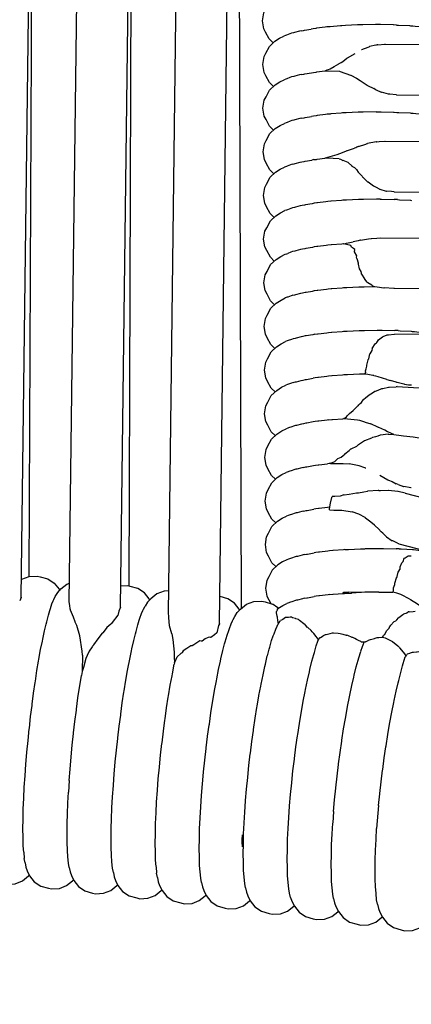
# Model space of a CAD drawing. Units: millimetres. Extents: x 500 to 25760, y 500 to 4700.
# Drawn here: x 9517 to 9545, y 2497 to 2567 of the extents above; entities that cross this region are included whole.
import ezdxf

# ---------------------------------------------------------------- set-up
doc = ezdxf.new("R2010")
doc.units = ezdxf.units.MM
doc.layers.add('PAN-404', color=7, linetype='Continuous', true_color=0x8b8681)
doc.layers.add('PAN-7614', color=7, linetype='Continuous', true_color=0xae928c)
doc.styles.add('dim', font='simplex.shx', dxfattribs={"width": 0.7})
doc.dimstyles.new('MXM_DIM', dxfattribs={"dimtxt": 48, "dimasz": 6, "dimexe": 30, "dimexo": 0, "dimgap": 10, "dimtad": 0, "dimdec": 0, "dimzin": 11, "dimtxsty": 'dim', "dimblk": 'DOT', "dimcen": 3, "dimdle": 1.25, "dimclrd": 256, "dimclre": 256, "dimclrt": 256, "dimadec": 0, "dimazin": 0, "dimtfac": 1.25, "dimtdec": 0, "dimtix": 1, "dimtofl": 0, "dimtmove": 1, "dimatfit": 3, "dimldrblk": 'DOT', "dimfxl": 50, "dimfxlon": 1, "dimtolj": 1, "dimtzin": 0, "dimlwd": -1, "dimlwe": -1, "dimarcsym": 0})

# ---------------------------------------------------------------- blocks, each defined once
blk = doc.blocks.new('_Dot')
at = {"color": 0, "linetype": 'ByBlock', "lineweight": -2}
blk.add_line((-0.5, 0), (-1, 0), dxfattribs=at)
at = {"color": 0, "linetype": 'ByBlock', "const_width": 0.5}
blk.add_lwpolyline([(-0.25, 0, 1), (0.25, 0, 1)], format="xyb", close=True, dxfattribs=at)
blk = doc.blocks.new('*D21')
at = {"layer": 'Defpoints', "color": 0, "transparency": 16777216}
for p in [(9119.307, 2644.716), (9651.445, 2644.716), (9651.445, 1800.176)]:
    blk.add_point(p, dxfattribs=at)
at = {"layer": 'PAN-7614', "transparency": 16777216}
for p, q in [((9119.307, 1850.176), (9119.307, 1770.176)), ((9651.445, 1850.176), (9651.445, 1770.176)), ((9125.307, 1800.176), (9332.176, 1800.176)), ((9645.445, 1800.176), (9438.576, 1800.176))]:
    blk.add_line(p, q, dxfattribs=at)
at = {"layer": 'PAN-7614', "transparency": 16777216, "xscale": 6, "yscale": 6, "zscale": 6, "rotation": 180}
blk.add_blockref('_Dot', (9119.307, 1800.176), dxfattribs=at)
at = {"layer": 'PAN-7614', "transparency": 16777216, "xscale": 6, "yscale": 6, "zscale": 6}
blk.add_blockref('_Dot', (9651.445, 1800.176), dxfattribs=at)
at = {"layer": 'PAN-7614', "transparency": 16777216, "insert": (9385.376, 1800.176), "char_height": 48, "attachment_point": 5, "style": 'dim'}
blk.add_mtext('\\A1;532', dxfattribs=at)
blk = doc.blocks.new('Aden-ArmlessChair_Front')
at = {"layer": 'PAN-404'}
for points in [[(383.503, 582.302), (386.777, 840.251)], [(390.533, 581.485), (393.734, 840.535)], [(394.164, 580.781), (395.666, 704.092)], [(380.105, 582.634), (381.611, 702.669)], [(387.138, 581.946), (388.646, 702.419)], [(395.382, 680.806), (395.701, 581.842)], [(380.928, 648.263), (380.643, 584.105)], [(387.954, 647.146), (387.741, 583.429)], [(397.955, 621.976), (397.673, 622.248), (397.421, 622.726), (397.293, 622.973), (397.201, 623.532), (397.293, 624.092), (397.421, 624.339), (397.673, 624.817), (398.058, 625.189), (398.397, 625.403), (398.701, 625.548)], [(401.757, 623.095), (401.632, 623.076), (401.033, 623.003), (400.978, 622.996), (400.789, 622.973)], [(405.23, 623.264), (405.213, 623.263), (404.301, 623.249), (404.242, 623.248), (404, 623.245), (403.938, 623.24), (403.089, 623.199), (403.077, 623.199), (402.834, 623.187), (402.735, 623.176), (402.002, 623.116), (401.975, 623.113), (401.757, 623.095)], [(405.469, 623.26), (405.23, 623.264)], [(406.693, 623.233), (406.489, 623.243), (406.461, 623.245), (405.574, 623.259), (405.469, 623.26)], [(406.693, 623.233), (406.836, 623.226), (407.625, 623.189)], [(407.625, 623.189), (407.694, 623.181), (407.856, 623.168), (408.027, 623.153), (408.7, 623.098)], [(397.972, 618.879), (397.69, 619.151), (397.438, 619.63), (397.31, 619.876), (397.218, 620.436), (397.31, 620.996), (397.438, 621.242), (397.69, 621.721), (398.076, 622.092), (398.414, 622.306), (398.718, 622.451)], [(399.25, 622.648), (399.134, 622.603), (398.905, 622.52), (398.843, 622.497), (398.718, 622.451)], [(399.947, 622.823), (399.813, 622.786), (399.47, 622.702), (399.398, 622.684), (399.25, 622.648)], [(399.947, 622.823), (400.114, 622.852), (400.185, 622.864)], [(400.185, 622.864), (400.652, 622.945)], [(400.789, 622.973), (400.652, 622.945)], [(404.227, 621.486), (404.241, 621.492), (404.422, 621.563), (404.764, 621.698)], [(405.346, 621.833), (405.321, 621.826), (405.268, 621.811), (405.23, 621.801), (404.783, 621.702), (404.764, 621.698)], [(405.365, 621.835), (405.346, 621.833)], [(405.365, 621.835), (405.878, 621.881), (481.944, 621.567), (481.951, 621.564), (482.047, 621.525), (482.096, 621.517)], [(405.9, 621.879), (405.878, 621.881)], [(403.183, 620.881), (403.232, 620.909), (403.762, 621.208)], [(401.99, 620.131), (402.284, 620.297), (402.607, 620.478), (402.631, 620.498), (402.64, 620.503), (402.77, 620.577), (402.903, 620.653), (403.172, 620.875)], [(403.182, 620.881), (403.172, 620.875)], [(399.267, 619.551), (399.151, 619.507), (398.922, 619.423), (398.86, 619.4), (398.735, 619.354)], [(399.964, 619.726), (399.831, 619.689), (399.488, 619.605), (399.415, 619.587), (399.267, 619.551)], [(399.964, 619.726), (400.132, 619.755), (400.202, 619.767), (400.669, 619.848), (400.806, 619.876), (400.995, 619.899), (401.051, 619.906)], [(401.051, 619.906), (401.621, 619.976)], [(401.621, 619.976), (401.646, 619.984), (401.796, 620.052), (401.874, 620.088), (401.879, 620.09)], [(401.622, 619.976), (401.755, 619.985), (402.657, 619.949), (402.706, 619.939), (403.431, 619.679), (403.443, 619.674), (403.451, 619.669), (403.852, 619.473), (404.113, 619.3), (404.13, 619.289), (404.19, 619.258), (404.615, 618.965), (404.62, 618.961), (404.632, 618.953), (405.091, 618.728)], [(401.879, 620.09), (401.99, 620.131)], [(397.989, 615.783), (397.707, 616.054), (397.455, 616.533), (397.328, 616.779), (397.235, 617.339), (397.328, 617.899), (397.455, 618.145), (397.707, 618.624), (398.093, 618.996), (398.432, 619.21), (398.735, 619.354)], [(405.18, 618.674), (405.162, 618.684), (405.091, 618.728)], [(405.18, 618.674), (405.247, 618.647), (405.622, 618.47), (405.641, 618.461)], [(406.149, 618.325), (406.127, 618.331), (405.641, 618.461)], [(406.696, 618.277), (406.674, 618.279), (406.669, 618.28), (406.224, 618.318), (406.15, 618.325)], [(406.696, 618.277), (481.051, 617.971), (481.116, 618.008), (481.141, 618.013), (481.155, 618.016), (481.285, 618.1), (481.427, 618.141), (481.453, 618.149), (481.522, 618.181), (481.738, 618.281), (482.087, 618.347), (482.133, 618.356)], [(399.981, 616.629), (400.148, 616.658), (400.218, 616.67), (400.686, 616.752)], [(400.822, 616.779), (400.686, 616.752)], [(401.791, 616.902), (401.666, 616.883), (401.067, 616.809), (401.012, 616.803), (400.822, 616.779)], [(402.867, 616.994), (402.769, 616.983), (402.036, 616.922), (402.008, 616.92), (401.791, 616.902)], [(404.033, 617.051), (403.972, 617.047), (403.123, 617.006), (403.11, 617.005), (402.868, 616.994)], [(405.264, 617.071), (405.247, 617.07), (404.335, 617.056), (404.275, 617.055), (404.033, 617.051)], [(405.264, 617.071), (405.503, 617.067), (405.608, 617.066), (406.494, 617.052), (406.523, 617.05), (406.726, 617.04), (406.87, 617.033), (407.659, 616.995), (407.728, 616.988)], [(407.728, 616.988), (407.889, 616.974), (408.061, 616.96), (408.734, 616.905), (408.833, 616.889), (408.963, 616.874), (409.15, 616.851), (409.699, 616.783)], [(398.005, 612.686), (397.724, 612.958), (397.471, 613.436), (397.344, 613.683), (397.252, 614.243), (397.344, 614.802), (397.471, 615.049), (397.724, 615.527), (398.109, 615.899), (398.448, 616.113), (398.752, 616.258)], [(399.284, 616.455), (399.168, 616.41), (398.939, 616.326), (398.877, 616.304), (398.751, 616.258)], [(399.981, 616.629), (399.847, 616.593), (399.504, 616.509), (399.432, 616.491), (399.284, 616.455)], [(404.002, 614.618), (404.525, 614.792), (404.617, 614.823)], [(404.618, 614.823), (404.637, 614.827)], [(405.286, 614.956), (405.264, 614.951), (404.637, 614.827)], [(405.287, 614.956), (405.306, 614.958), (405.479, 614.971), (405.864, 615.002)], [(405.864, 615.002), (405.885, 615)], [(405.864, 615.002), (480.314, 614.434)], [(402.632, 613.751), (401.775, 613.783), (401.616, 613.769), (401.623, 613.798), (401.668, 613.806), (401.843, 613.857), (402.167, 613.949)], [(402.167, 613.949), (402.318, 614.009), (402.327, 614.011), (402.486, 614.059), (402.691, 614.121), (403.111, 614.296), (403.211, 614.338), (403.226, 614.342), (403.712, 614.497)], [(404.003, 614.618), (403.987, 614.613), (403.887, 614.563), (403.808, 614.533), (403.712, 614.497)], [(399.3, 613.358), (399.184, 613.313), (398.955, 613.23), (398.893, 613.207), (398.768, 613.161)], [(399.3, 613.358), (399.448, 613.394), (399.52, 613.412), (399.864, 613.496), (399.997, 613.533), (400.164, 613.562), (400.235, 613.574), (400.703, 613.655)], [(400.839, 613.683), (400.703, 613.655)], [(400.839, 613.683), (401.028, 613.706), (401.083, 613.713), (401.619, 613.779)], [(402.633, 613.751), (402.73, 613.725), (402.901, 613.631)], [(403.562, 613.207), (403.551, 613.217), (403.277, 613.472), (402.912, 613.624), (402.901, 613.631)], [(398.022, 609.589), (397.74, 609.861), (397.488, 610.34), (397.36, 610.586), (397.268, 611.146), (397.36, 611.706), (397.488, 611.952), (397.74, 612.431), (398.126, 612.803), (398.465, 613.017), (398.768, 613.161)], [(403.86, 612.986), (403.802, 613.056), (403.735, 613.098), (403.562, 613.207)], [(403.861, 612.985), (403.974, 612.803), (403.982, 612.791), (404.259, 612.521), (404.319, 612.423)], [(405.49, 611.591), (405.28, 611.706), (405.084, 611.796), (405.071, 611.806), (404.884, 611.955), (404.684, 612.075), (404.672, 612.087), (404.474, 612.273), (404.326, 612.411), (404.319, 612.423)], [(405.49, 611.591), (405.506, 611.582)], [(405.506, 611.582), (405.959, 611.452)], [(405.959, 611.452), (405.979, 611.446)], [(406.521, 611.397), (406.497, 611.399), (406.337, 611.414), (405.979, 611.446)], [(406.521, 611.397), (479.761, 610.838)], [(400.856, 610.586), (400.719, 610.559), (400.252, 610.477), (400.182, 610.465), (400.014, 610.436)], [(401.824, 610.709), (401.7, 610.69), (401.101, 610.616), (401.045, 610.609), (400.856, 610.586)], [(404.067, 610.858), (404.005, 610.853), (403.156, 610.813), (403.144, 610.812), (402.901, 610.801), (402.802, 610.79), (402.069, 610.729), (402.042, 610.727), (401.824, 610.709)], [(404.309, 610.862), (404.067, 610.858)], [(405.536, 610.874), (405.297, 610.878), (405.28, 610.877), (404.368, 610.863), (404.309, 610.862)], [(405.536, 610.874), (405.641, 610.872), (406.528, 610.859)], [(406.76, 610.847), (406.556, 610.856), (406.528, 610.859)], [(406.76, 610.847), (406.903, 610.84), (407.692, 610.802), (407.761, 610.794)], [(398.039, 606.493), (397.758, 606.764), (397.505, 607.243), (397.378, 607.489), (397.285, 608.049), (397.378, 608.609), (397.505, 608.855), (397.758, 609.334), (398.143, 609.706), (398.482, 609.92), (398.785, 610.065)], [(399.317, 610.261), (399.201, 610.217), (398.972, 610.133), (398.91, 610.111), (398.785, 610.065)], [(400.014, 610.436), (399.881, 610.4), (399.538, 610.315), (399.465, 610.298), (399.317, 610.261)], [(402.945, 607.705), (402.918, 607.704), (402.819, 607.693), (402.086, 607.632), (402.06, 607.63), (401.841, 607.612), (401.717, 607.593), (401.117, 607.519), (401.063, 607.513), (400.873, 607.489), (400.737, 607.462), (400.269, 607.381), (400.199, 607.368), (400.031, 607.339), (399.898, 607.303), (399.555, 607.219), (399.483, 607.201), (399.334, 607.164)], [(402.944, 607.705), (403.075, 607.737), (403.148, 607.754), (403.163, 607.757)], [(403.516, 607.472), (403.514, 607.478), (403.47, 607.599), (402.944, 607.705)], [(403.163, 607.757), (403.624, 607.844)], [(404.132, 607.964), (403.986, 607.923), (403.869, 607.897), (403.625, 607.844)], [(404.149, 607.967), (404.132, 607.964)], [(404.15, 607.967), (404.712, 608.065), (404.893, 608.097)], [(404.893, 608.097), (404.915, 608.099)], [(404.915, 608.099), (405.297, 608.122), (405.575, 608.143), (477.567, 607.766), (477.582, 607.762), (477.805, 607.715)], [(405.595, 608.142), (405.576, 608.143)], [(398.056, 603.396), (397.775, 603.668), (397.522, 604.146), (397.395, 604.392), (397.302, 604.952), (397.395, 605.512), (397.522, 605.759), (397.775, 606.237), (398.16, 606.609), (398.499, 606.823), (398.802, 606.968)], [(398.802, 606.968), (398.928, 607.014), (398.989, 607.036)], [(399.335, 607.165), (399.218, 607.12), (398.989, 607.036)], [(403.886, 606.865), (403.884, 606.87), (403.727, 607.136), (403.728, 607.144), (403.74, 607.299), (403.641, 607.375), (403.516, 607.472)], [(403.864, 606.755), (403.866, 606.766), (403.886, 606.865)], [(403.891, 606.681), (403.865, 606.755)], [(403.891, 606.681), (403.977, 606.354)], [(403.977, 606.354), (403.98, 606.342)], [(403.98, 606.342), (403.993, 606.323)], [(404.078, 605.929), (404.075, 605.942), (404.003, 606.274), (403.993, 606.323)], [(404.45, 605.227), (404.232, 605.55), (404.229, 605.562), (404.215, 605.631), (404.191, 605.75), (404.078, 605.929)], [(404.673, 604.938), (404.666, 604.947), (404.623, 605.002), (404.454, 605.216), (404.453, 605.223), (404.45, 605.227)], [(404.996, 604.732), (404.951, 604.779), (404.674, 604.938)], [(399.351, 604.068), (399.5, 604.104), (399.572, 604.122), (399.915, 604.206), (400.048, 604.242), (400.216, 604.272), (400.286, 604.284), (400.754, 604.365), (400.89, 604.393), (401.079, 604.416), (401.135, 604.423)], [(401.135, 604.423), (401.734, 604.496), (401.858, 604.515), (402.076, 604.533), (402.104, 604.535), (402.836, 604.596), (402.935, 604.607), (403.179, 604.619), (403.19, 604.619), (404.04, 604.66), (404.101, 604.664), (404.343, 604.668), (404.403, 604.669), (405.136, 604.681)], [(405.003, 604.725), (404.996, 604.732)], [(405.003, 604.725), (405.136, 604.681), (405.332, 604.66), (405.79, 604.593)], [(405.79, 604.593), (405.829, 604.587)], [(476.962, 604.214), (476.924, 604.211), (476.789, 604.2), (476.722, 604.19), (476.707, 604.183), (476.679, 604.17), (406.534, 604.538), (406.501, 604.54), (405.829, 604.587)], [(406.551, 604.54), (406.533, 604.538)], [(398.073, 600.299), (397.792, 600.571), (397.539, 601.05), (397.412, 601.296), (397.32, 601.856), (397.412, 602.416), (397.539, 602.662), (397.792, 603.141), (398.177, 603.512), (398.516, 603.726), (398.819, 603.871)], [(399.352, 604.068), (399.235, 604.023), (399.007, 603.94), (398.945, 603.917), (398.819, 603.871)], [(400.907, 601.296), (401.096, 601.319), (401.151, 601.326), (401.751, 601.4), (401.875, 601.419), (402.093, 601.437), (402.12, 601.439), (402.853, 601.499), (402.952, 601.511), (403.195, 601.522), (403.207, 601.523), (404.057, 601.563), (404.118, 601.568), (404.36, 601.572), (404.42, 601.573), (405.332, 601.587), (405.348, 601.588), (405.588, 601.584), (405.692, 601.582), (406.578, 601.568)], [(406.034, 601.249), (406.056, 601.251), (406.136, 601.259), (406.533, 601.298), (475.695, 601.435)], [(406.811, 601.557), (406.607, 601.566), (406.578, 601.568)], [(406.811, 601.557), (406.954, 601.55), (407.743, 601.512), (407.812, 601.504), (407.975, 601.491), (408.146, 601.477), (408.818, 601.421), (408.917, 601.406), (409.048, 601.39), (409.234, 601.367), (409.748, 601.304)], [(398.089, 597.203), (397.808, 597.474), (397.556, 597.953), (397.428, 598.199), (397.336, 598.759), (397.428, 599.319), (397.556, 599.565), (397.808, 600.044), (398.193, 600.416), (398.532, 600.63), (398.836, 600.775)], [(399.368, 600.971), (399.252, 600.927), (399.023, 600.843), (398.961, 600.82), (398.836, 600.775)], [(400.065, 601.146), (399.932, 601.11), (399.588, 601.025), (399.516, 601.007), (399.368, 600.971)], [(400.906, 601.296), (400.771, 601.268), (400.303, 601.187), (400.232, 601.175), (400.065, 601.146)], [(405.201, 600.631), (405.282, 600.693), (405.294, 600.711), (405.348, 600.785), (405.412, 600.899), (405.425, 600.908), (405.617, 601.048), (405.704, 601.112), (405.722, 601.118), (405.759, 601.13), (406.033, 601.249)], [(406.534, 601.298), (406.565, 601.295)], [(404.968, 600.284), (404.946, 600.144), (404.808, 599.92)], [(404.968, 600.284), (404.971, 600.289), (404.976, 600.298), (405.185, 600.619)], [(405.185, 600.619), (405.2, 600.631)], [(404.596, 599.08), (404.599, 599.095), (404.645, 599.296), (404.69, 599.493), (404.7, 599.508), (404.736, 599.565), (404.778, 599.794), (404.799, 599.905), (404.808, 599.92)], [(404.443, 598.474), (404.514, 598.579), (404.495, 598.701), (404.499, 598.714)], [(404.499, 598.714), (404.543, 598.844), (404.605, 599.032), (404.596, 599.08)], [(399.384, 597.874), (399.268, 597.83), (399.039, 597.746), (398.978, 597.724), (398.853, 597.678)], [(399.385, 597.875), (399.532, 597.911), (399.605, 597.929), (399.948, 598.013), (400.082, 598.049), (400.249, 598.078), (400.319, 598.091), (400.787, 598.172)], [(402.968, 598.414), (402.87, 598.403), (402.136, 598.342), (402.109, 598.34), (401.891, 598.322), (401.767, 598.303), (401.167, 598.229), (401.112, 598.223), (400.923, 598.199), (400.787, 598.172)], [(404.436, 598.476), (404.376, 598.475), (404.134, 598.471), (404.073, 598.467), (403.224, 598.426), (403.211, 598.425), (402.968, 598.414)], [(405.099, 598.368), (405.02, 598.381), (404.657, 598.441), (404.445, 598.476)], [(405.099, 598.368), (405.201, 598.353)], [(405.202, 598.353), (405.365, 598.312), (405.979, 598.105), (406.02, 598.091), (406.268, 598.026)], [(407.222, 597.754), (406.752, 597.873), (406.716, 597.88), (406.68, 597.892), (406.268, 598.026)], [(398.106, 594.106), (397.825, 594.378), (397.572, 594.856), (397.445, 595.102), (397.353, 595.663), (397.445, 596.222), (397.572, 596.469), (397.825, 596.947), (398.21, 597.319), (398.549, 597.533), (398.852, 597.678)], [(405.628, 597.434), (405.365, 597.307), (405.19, 597.244), (405.169, 597.237), (405.063, 597.165), (404.889, 597.046), (404.759, 596.982), (404.74, 596.973)], [(405.65, 597.439), (405.628, 597.434)], [(405.649, 597.439), (405.723, 597.456), (406.141, 597.553)], [(406.141, 597.553), (406.169, 597.554)], [(406.169, 597.554), (406.684, 597.577)], [(406.741, 597.58), (406.684, 597.577)], [(406.741, 597.58), (472.972, 593.581)], [(407.254, 597.746), (407.222, 597.754)], [(407.254, 597.746), (407.559, 597.718), (407.729, 597.703), (407.761, 597.7)], [(404.008, 596.29), (404.021, 596.3), (404.128, 596.391), (404.211, 596.46), (404.343, 596.654), (404.355, 596.665), (404.526, 596.801), (404.74, 596.973)], [(403.193, 595.513), (403.201, 595.52), (403.372, 595.671), (403.63, 595.898)], [(403.63, 595.898), (403.646, 595.907)], [(403.649, 595.909), (403.747, 596.008), (403.966, 596.23)], [(404.009, 596.29), (403.966, 596.23)], [(401.908, 595.225), (401.784, 595.206), (401.185, 595.133), (401.129, 595.126), (400.94, 595.103), (400.804, 595.075), (400.336, 594.994), (400.266, 594.982), (400.098, 594.953)], [(401.908, 595.225), (402.126, 595.243), (402.154, 595.246), (402.886, 595.306), (402.963, 595.315), (403.051, 595.369), (403.15, 595.431), (403.193, 595.513)], [(402.983, 595.315), (402.964, 595.315)], [(402.983, 595.315), (403.929, 595.232)], [(403.929, 595.232), (404.071, 595.2), (404.423, 595.078), (404.467, 595.062)], [(398.123, 591.009), (397.842, 591.281), (397.589, 591.76), (397.462, 592.006), (397.37, 592.566), (397.462, 593.126), (397.589, 593.372), (397.842, 593.851), (398.227, 594.222), (398.566, 594.437), (398.869, 594.581)], [(400.098, 594.953), (399.965, 594.916), (399.622, 594.832), (399.549, 594.814), (399.401, 594.778), (399.285, 594.733), (399.056, 594.65), (398.994, 594.627), (398.869, 594.581)], [(404.467, 595.062), (404.886, 594.935)], [(406.06, 594.384), (405.864, 594.494), (405.457, 594.676), (405.428, 594.692), (405.382, 594.718), (404.886, 594.935)], [(406.088, 594.369), (406.06, 594.384)], [(403.479, 593.17), (403.881, 593.355), (403.911, 593.379), (403.962, 593.421), (404.003, 593.472), (404.014, 593.48), (404.426, 593.75), (404.439, 593.759), (404.456, 593.765), (404.956, 593.951)], [(405.001, 593.975), (404.956, 593.951)], [(405.575, 594.134), (405.552, 594.131), (405.382, 594.065), (405.203, 594.023), (405.023, 593.98), (405.001, 593.975)], [(406.113, 594.211), (405.575, 594.134)], [(406.519, 594.198), (406.089, 594.369)], [(406.117, 594.211), (406.143, 594.21)], [(406.143, 594.21), (406.519, 594.198)], [(406.519, 594.198), (407.034, 594.124)], [(407.034, 594.124), (407.185, 594.102)], [(407.185, 594.102), (407.871, 594.014), (469.181, 584.176)], [(402.081, 592.183), (402.32, 592.276), (402.468, 592.418), (402.533, 592.48), (402.539, 592.483), (402.766, 592.583), (402.927, 592.705), (403.028, 592.782), (403.041, 592.811), (403.048, 592.817), (403.335, 593.055), (403.466, 593.164), (403.479, 593.17)], [(399.418, 591.681), (399.303, 591.637), (399.074, 591.553), (399.012, 591.53), (398.887, 591.485)], [(400.116, 591.856), (399.982, 591.819), (399.639, 591.735), (399.567, 591.718), (399.419, 591.681)], [(400.116, 591.856), (400.284, 591.885), (400.353, 591.897), (400.821, 591.978)], [(400.821, 591.978), (400.957, 592.006), (401.147, 592.029), (401.202, 592.036), (401.801, 592.11)], [(401.925, 592.128), (401.801, 592.11)], [(402.013, 592.136), (401.925, 592.128)], [(402.013, 592.136), (402.052, 592.163), (402.08, 592.182)], [(402.013, 592.136), (402.319, 592.135), (402.379, 592.134)], [(402.379, 592.134), (402.394, 592.135)], [(402.394, 592.135), (402.921, 592.14), (403.348, 592.106)], [(404.49, 591.809), (404.448, 591.831), (404.057, 591.962), (403.348, 592.106)], [(404.527, 591.79), (404.49, 591.809)], [(398.14, 587.913), (397.859, 588.184), (397.606, 588.663), (397.479, 588.909), (397.387, 589.469), (397.479, 590.029), (397.606, 590.275), (397.859, 590.754), (398.244, 591.126), (398.583, 591.34), (398.886, 591.484)], [(405.519, 591.312), (406.089, 590.978)], [(406.089, 590.978), (406.122, 590.959), (406.381, 590.845), (406.675, 590.696)], [(405.442, 590.214), (405.399, 590.207), (404.668, 590.161), (404.644, 590.16)], [(405.442, 590.214), (405.467, 590.214), (405.567, 590.217), (406.108, 590.229)], [(406.139, 590.225), (406.108, 590.229)], [(406.79, 590.154), (406.139, 590.225)], [(406.708, 590.68), (406.675, 590.696)], [(406.827, 590.64), (406.708, 590.68)], [(406.827, 590.64), (407.186, 590.507), (407.218, 590.495)], [(407.711, 590.405), (407.22, 590.494)], [(407.743, 590.399), (407.709, 590.405)], [(401.954, 588.842), (401.956, 588.911), (402.014, 589.313), (402.12, 589.715), (402.146, 589.785)], [(402.974, 589.9), (402.703, 589.815), (402.337, 589.795), (402.146, 589.785)], [(402.974, 589.9), (402.983, 589.902), (403.353, 589.958), (403.873, 590.037), (403.895, 590.038)], [(403.895, 590.038), (404, 590.044), (404.393, 590.114), (404.644, 590.16)], [(406.819, 590.147), (406.807, 590.15), (406.789, 590.154)], [(407.314, 590.022), (406.819, 590.147)], [(407.312, 590.023), (465.574, 574.886)], [(400.132, 588.759), (400.3, 588.788), (400.371, 588.8), (400.838, 588.882)], [(401.942, 589.032), (401.818, 589.013), (401.219, 588.939), (401.163, 588.933), (400.974, 588.909), (400.838, 588.882)], [(401.974, 589.034), (401.942, 589.032)], [(401.954, 588.845), (401.959, 588.845), (402.261, 588.831)], [(402.261, 588.831), (402.268, 588.831)], [(402.268, 588.831), (402.813, 588.827), (403.546, 588.704)], [(398.157, 584.816), (397.876, 585.088), (397.623, 585.566), (397.496, 585.812), (397.404, 586.372), (397.496, 586.932), (397.623, 587.179), (397.876, 587.657), (398.261, 588.029), (398.6, 588.243), (398.903, 588.388)], [(399.436, 588.584), (399.319, 588.54), (399.091, 588.456), (399.029, 588.434), (398.904, 588.388)], [(400.132, 588.759), (399.999, 588.723), (399.656, 588.638), (399.584, 588.621), (399.436, 588.584)], [(404.49, 588.268), (404.467, 588.293), (404.025, 588.546), (403.546, 588.704)], [(404.509, 588.248), (404.49, 588.268)], [(405.14, 587.76), (404.88, 587.961), (404.509, 588.248)], [(405.966, 586.946), (405.933, 586.979), (405.736, 587.183), (405.62, 587.272), (405.6, 587.294), (405.416, 587.497), (405.183, 587.701), (405.167, 587.723), (405.14, 587.759)], [(405.966, 586.946), (405.984, 586.927)], [(405.985, 586.927), (406.401, 586.654)], [(403.036, 586.027), (402.938, 586.016), (402.204, 585.955), (402.177, 585.953), (401.959, 585.935), (401.835, 585.916), (401.235, 585.843), (401.18, 585.836), (400.991, 585.813)], [(403.036, 586.027), (403.279, 586.039), (403.291, 586.039), (404.141, 586.08), (404.202, 586.085), (404.444, 586.088), (404.504, 586.089), (405.416, 586.104), (405.432, 586.104), (405.671, 586.101), (405.776, 586.099), (406.663, 586.085)], [(406.426, 586.637), (406.421, 586.641), (406.4, 586.654)], [(406.764, 586.481), (406.426, 586.637)], [(406.895, 586.073), (406.692, 586.083), (406.663, 586.085)], [(406.764, 586.481), (406.828, 586.448)], [(406.828, 586.448), (406.853, 586.436), (464.952, 571.355), (464.956, 571.356), (465.013, 571.357), (465.063, 571.352), (465.438, 571.311), (465.488, 571.306)], [(406.895, 586.073), (407.038, 586.066), (407.827, 586.029), (407.897, 586.021), (408.059, 586.007), (408.23, 585.993), (408.711, 585.954)], [(400.149, 585.663), (400.016, 585.626), (399.672, 585.542), (399.6, 585.524), (399.452, 585.488), (399.336, 585.443), (399.107, 585.36), (399.045, 585.337), (398.92, 585.291), (398.616, 585.146), (398.278, 584.932), (397.892, 584.561), (397.64, 584.082), (397.512, 583.836), (397.42, 583.276), (397.512, 582.716), (397.64, 582.47), (397.782, 582.2)], [(400.149, 585.663), (400.317, 585.692), (400.387, 585.704), (400.855, 585.785)], [(400.991, 585.813), (400.855, 585.785)], [(407.117, 585.13), (407.171, 585.174), (407.232, 585.406)], [(407.252, 585.417), (407.305, 585.449), (407.524, 585.578), (407.558, 585.579), (407.746, 585.587)], [(406.862, 584.486), (406.931, 584.614), (406.946, 584.641), (406.947, 584.781), (406.958, 584.803), (407.085, 585.085), (407.098, 585.114)], [(407.098, 585.114), (407.117, 585.13)], [(380.12, 583.882), (380.158, 583.913), (380.671, 584.116), (381.242, 584.149), (381.442, 584.097), (381.993, 583.947), (382.452, 583.641), (382.793, 583.214), (382.831, 583.128)], [(406.489, 583.304), (406.586, 583.542), (406.577, 583.624), (406.578, 583.63), (406.584, 583.65), (406.691, 584.009), (406.709, 584.032), (406.74, 584.071), (406.748, 584.112), (406.806, 584.41)], [(406.806, 584.41), (406.823, 584.433), (406.862, 584.486)], [(382.522, 582.705), (382.701, 582.983), (382.922, 583.229), (383.346, 583.576), (383.52, 583.644)], [(389.207, 582.442), (389.171, 582.518), (388.834, 582.947), (388.377, 583.254), (387.826, 583.408), (387.617, 583.46), (387.157, 583.437)], [(406.425, 582.992), (406.432, 583.004), (406.49, 583.092), (406.485, 583.178), (406.48, 583.282)], [(406.48, 583.282), (406.489, 583.304)], [(380.105, 582.642), (380.1, 582.631), (380.001, 582.38)], [(382.286, 582.182), (382.381, 582.394), (382.427, 582.494), (382.522, 582.705)], [(390.553, 583.092), (390.232, 583.076), (389.717, 582.877), (389.292, 582.532), (389.06, 582.287), (388.881, 582.01)], [(395.574, 581.725), (395.543, 581.789), (395.208, 582.22), (394.753, 582.529), (394.204, 582.685), (394.187, 582.69)], [(400.166, 582.566), (400.032, 582.53), (399.689, 582.445), (399.617, 582.427), (399.469, 582.391)], [(400.166, 582.566), (400.333, 582.595), (400.403, 582.607), (400.871, 582.689)], [(401.007, 582.716), (400.871, 582.689)], [(401.976, 582.839), (401.851, 582.82), (401.252, 582.746), (401.197, 582.739), (401.007, 582.716)], [(401.976, 582.839), (402.193, 582.857), (402.221, 582.859), (402.926, 582.917)], [(404.16, 582.985), (403.505, 582.92), (403.489, 582.918), (403.485, 582.918), (403.015, 582.893), (402.901, 582.877), (402.97, 582.991), (403.061, 582.995), (403.317, 583.005)], [(404.175, 582.982), (404.165, 582.982), (404.158, 582.982), (403.321, 583.004)], [(404.218, 582.988), (404.157, 582.983)], [(405.449, 583.008), (405.432, 583.007), (404.52, 582.993), (404.46, 582.992), (404.218, 582.988)], [(405.449, 583.008), (405.688, 583.004), (405.793, 583.002), (406.425, 582.992)], [(407.337, 582.667), (407.238, 582.717), (406.996, 582.84), (406.713, 582.925), (406.527, 582.968), (406.425, 582.992)], [(407.337, 582.667), (407.532, 582.568)], [(407.532, 582.568), (407.685, 582.494), (408.179, 582.181), (408.41, 582.013)], [(382.028, 581.369), (382.135, 581.708), (382.179, 581.844), (382.285, 582.181)], [(383.556, 582.055), (383.503, 582.307)], [(383.584, 581.831), (383.556, 582.055)], [(383.595, 581.72), (383.593, 581.739), (383.584, 581.831)], [(387.138, 581.941), (387.134, 581.93), (387.02, 581.658), (386.944, 581.357)], [(388.633, 581.489), (388.733, 581.7), (388.781, 581.8), (388.88, 582.01)], [(395.231, 581.285), (395.411, 581.56), (395.652, 581.803), (396.079, 582.146), (396.594, 582.343), (397.164, 582.368), (397.388, 582.313), (397.847, 582.181)], [(397.851, 582.18), (397.917, 582.16)], [(398.337, 581.863), (398.212, 581.944), (397.965, 582.125), (397.916, 582.161)], [(398.268, 581.78), (398.274, 581.816), (398.294, 581.836), (398.633, 582.05), (398.937, 582.195)], [(399.469, 582.391), (399.353, 582.347), (399.124, 582.263), (399.062, 582.24), (398.936, 582.194)], [(381.911, 580.898), (382.028, 581.368)], [(383.939, 580.884), (383.933, 580.899), (383.801, 581.221), (383.595, 581.72)], [(386.944, 581.357), (386.935, 581.346), (386.887, 581.287), (386.614, 580.949)], [(388.363, 580.677), (388.475, 581.015), (388.521, 581.152), (388.632, 581.488)], [(390.562, 581.303), (390.533, 581.478)], [(390.576, 581.193), (390.562, 581.303)], [(390.621, 580.613), (390.619, 580.636), (390.576, 581.193)], [(394.972, 580.765), (395.077, 580.976), (395.126, 581.074), (395.231, 581.285)], [(398.267, 581.208), (398.259, 581.24), (398.236, 581.295), (398.186, 581.532), (398.187, 581.639)], [(398.268, 581.779), (398.207, 581.674), (398.187, 581.64)], [(398.328, 580.76), (398.316, 580.802), (398.287, 581.045), (398.272, 581.173), (398.267, 581.208)], [(401.078, 579.753), (401.016, 579.868), (400.84, 580.06), (400.829, 580.072), (400.732, 580.177), (400.659, 580.281), (400.405, 580.502), (400.399, 580.507), (400.247, 580.653), (400.226, 580.681), (400.129, 580.757), (399.815, 581.003), (399.75, 581.054), (399.571, 581.118), (399.534, 581.138), (399.339, 581.192), (399.266, 581.224), (399.167, 581.219), (399.052, 581.212), (398.841, 581.2), (398.645, 581.075)], [(406.519, 580.9), (406.542, 580.913), (406.656, 580.976), (406.711, 581.038), (406.839, 581.184), (406.864, 581.195), (406.873, 581.199), (407.155, 581.417), (407.17, 581.428)], [(407.585, 581.6), (407.555, 581.596), (407.438, 581.522), (407.195, 581.437), (407.17, 581.428)], [(407.585, 581.6), (407.887, 581.641), (408.024, 581.659)], [(381.755, 580.267), (381.872, 580.739), (381.911, 580.898)], [(384.055, 580.635), (383.941, 580.882)], [(384.267, 579.894), (384.055, 580.635)], [(386.164, 580.489), (385.98, 580.228), (385.9, 580.115), (385.89, 580.108), (385.85, 580.083)], [(386.447, 580.731), (386.164, 580.489)], [(386.614, 580.949), (386.511, 580.786), (386.5, 580.777), (386.447, 580.731)], [(388.077, 579.577), (388.2, 580.05), (388.24, 580.206), (388.363, 580.676)], [(390.778, 580.051), (390.621, 580.613)], [(394.097, 580.63), (393.968, 580.114), (393.96, 580.108), (393.796, 579.981), (393.538, 579.781), (393.528, 579.783), (393.416, 579.807), (393.351, 579.782), (393.146, 579.702), (392.932, 579.527), (392.921, 579.528), (392.85, 579.534), (392.76, 579.542), (392.333, 579.272), (392.211, 579.194)], [(394.164, 580.781), (394.16, 580.772), (394.152, 580.754), (394.097, 580.63)], [(394.69, 579.954), (394.808, 580.293), (394.854, 580.427), (394.971, 580.764)], [(398.138, 580.388), (398.245, 580.598), (398.296, 580.698), (398.328, 580.76), (398.372, 580.822), (398.45, 580.937), (398.481, 580.981)], [(398.645, 581.075), (398.553, 581.017), (398.481, 580.981)], [(406.003, 580.273), (406.185, 580.452)], [(406.185, 580.452), (406.229, 580.581), (406.244, 580.598), (406.295, 580.654), (406.519, 580.9)], [(381.482, 578.932), (381.603, 579.521), (381.635, 579.679), (381.755, 580.266)], [(384.434, 578.808), (384.267, 579.894)], [(385.85, 580.083), (385.538, 579.682), (385.219, 579.271)], [(390.778, 580.051), (390.851, 579.645), (390.939, 578.747), (390.945, 578.52), (390.948, 578.418), (390.966, 577.995), (391.087, 578.255), (391.158, 578.407)], [(394.562, 579.483), (394.69, 579.953)], [(397.851, 579.578), (397.97, 579.915), (398.019, 580.052), (398.137, 580.386)], [(401.009, 579.196), (401.131, 579.533), (401.168, 579.634), (401.155, 579.652), (401.138, 579.673), (401.078, 579.753)], [(401.18, 579.648), (401.29, 579.779), (401.303, 579.795), (401.502, 579.907), (401.527, 579.921), (401.673, 580.003), (401.703, 580.008), (402.001, 580.078), (402.152, 580.114), (402.24, 580.109), (402.557, 580.09)], [(402.557, 580.09), (402.7, 580.082)], [(402.7, 580.082), (402.887, 580.021), (403.123, 579.959), (403.175, 579.945)], [(404.478, 579.469), (404.469, 579.468), (404.417, 579.461), (404.408, 579.459), (404.308, 579.46), (404.227, 579.461), (404.2, 579.481), (404.182, 579.495), (404.004, 579.573), (403.858, 579.637), (403.754, 579.713), (403.611, 579.775), (403.562, 579.796), (403.255, 579.929), (403.175, 579.945)], [(404.945, 579.666), (405.15, 579.726), (405.188, 579.737), (405.332, 579.779), (405.449, 579.785), (405.686, 579.808), (405.705, 579.81), (405.778, 579.915), (405.807, 579.957)], [(405.705, 579.81), (405.889, 579.771), (406.277, 579.575), (406.404, 579.511), (406.791, 579.188), (406.846, 579.142), (406.883, 579.095)], [(405.807, 579.957), (405.823, 579.969), (405.871, 580.005)], [(405.871, 580.005), (405.988, 580.257), (405.996, 580.265), (406.003, 580.273)], [(385.133, 579.12), (384.931, 578.819)], [(385.219, 579.271), (385.171, 579.178), (385.164, 579.166), (385.133, 579.12)], [(387.791, 578.244), (387.918, 578.834), (387.951, 578.988), (388.077, 579.576)], [(392.211, 579.194), (392.201, 579.195), (392.124, 579.2), (391.844, 579.008), (391.584, 578.831)], [(394.391, 578.855), (394.519, 579.327), (394.562, 579.483)], [(397.546, 578.481), (397.676, 578.951), (397.72, 579.108), (397.85, 579.576)], [(400.697, 578.098), (400.831, 578.569), (400.876, 578.726), (401.009, 579.195)], [(401.179, 579.648), (401.168, 579.634)], [(404.165, 578.806), (404.29, 579.143), (404.34, 579.278), (404.408, 579.459)], [(404.478, 579.469), (404.491, 579.483), (404.679, 579.569), (404.718, 579.587), (404.844, 579.645), (404.945, 579.666)], [(406.883, 579.095), (406.913, 579.058), (407.177, 578.758), (407.203, 578.729), (407.246, 578.651)], [(381.224, 577.442), (381.341, 578.118), (381.365, 578.257), (381.482, 578.93)], [(384.446, 578.539), (384.422, 577.374)], [(384.446, 578.539), (384.434, 578.808)], [(384.931, 578.819), (384.787, 578.503), (384.693, 578.296)], [(391.505, 578.716), (391.499, 578.71), (391.425, 578.645), (391.158, 578.408)], [(391.584, 578.831), (391.506, 578.717)], [(394.092, 577.523), (394.224, 578.111), (394.259, 578.268), (394.391, 578.855)], [(396.95, 575.659), (396.951, 575.664), (397.082, 576.338), (397.109, 576.473), (397.239, 577.146), (397.24, 577.149), (397.375, 577.737), (397.411, 577.893), (397.545, 578.478)], [(403.847, 577.709), (403.984, 578.18), (404.029, 578.336), (404.165, 578.805)], [(406.995, 577.311), (407.134, 577.781), (407.181, 577.938), (407.319, 578.406)], [(407.261, 578.625), (407.246, 578.651)], [(407.261, 578.625), (407.353, 578.496), (407.409, 578.548)], [(407.353, 578.496), (407.32, 578.407)], [(407.409, 578.548), (407.421, 578.561), (407.465, 578.612), (407.475, 578.623)], [(407.478, 578.624), (407.652, 578.675), (407.68, 578.688), (407.828, 578.755), (407.893, 578.757), (408.114, 578.765), (408.167, 578.772), (408.287, 578.787), (408.417, 578.756), (408.811, 578.664)], [(384.511, 577.666), (384.45, 577.457), (384.447, 577.449), (384.422, 577.376)], [(384.693, 578.296), (384.511, 577.666)], [(387.52, 576.755), (387.643, 577.434), (387.667, 577.565), (387.791, 578.242)], [(390.665, 576.401), (390.791, 577.075), (390.817, 577.214), (390.942, 577.886)], [(390.966, 577.995), (390.942, 577.888)], [(400.385, 576.767), (400.523, 577.355), (400.56, 577.511), (400.697, 578.097)], [(403.529, 576.379), (403.67, 576.967), (403.707, 577.122), (403.847, 577.708)], [(380.986, 575.843), (381.096, 576.587), (381.113, 576.699), (381.223, 577.44)], [(384.129, 575.504), (384.243, 576.248), (384.26, 576.359), (384.373, 577.1)], [(384.422, 577.377), (384.373, 577.102)], [(393.809, 576.036), (393.938, 576.711), (393.964, 576.848), (394.092, 577.522)], [(406.67, 575.982), (406.814, 576.569), (406.852, 576.725), (406.995, 577.31)], [(387.27, 575.158), (387.387, 575.905), (387.403, 576.008), (387.52, 576.753)], [(390.41, 574.804), (390.529, 575.545), (390.547, 575.658), (390.665, 576.399)], [(400.252, 576.093), (400.385, 576.766)], [(403.228, 574.894), (403.365, 575.569), (403.392, 575.704), (403.529, 576.378)], [(380.772, 574.177), (380.874, 574.968), (380.884, 575.052), (380.985, 575.841)], [(393.549, 574.44), (393.67, 575.182), (393.688, 575.294), (393.809, 576.035)], [(396.571, 573.272), (396.684, 574.064), (396.685, 574.068), (396.809, 574.811), (396.827, 574.918), (396.95, 575.659)], [(400.09, 575.281), (400.224, 575.956), (400.252, 576.093)], [(406.363, 574.498), (406.503, 575.173), (406.531, 575.308), (406.67, 575.98)], [(383.911, 573.838), (384.015, 574.632), (384.025, 574.712), (384.129, 575.502)], [(387.047, 573.492), (387.154, 574.289), (387.163, 574.36), (387.27, 575.156)], [(399.818, 573.686), (399.945, 574.429), (399.964, 574.54), (400.09, 575.28)], [(402.95, 573.3), (403.08, 574.043), (403.099, 574.151), (403.228, 574.893)], [(380.588, 572.482), (380.677, 573.302), (380.683, 573.356), (380.772, 574.175)], [(390.181, 573.139), (390.29, 573.929), (390.301, 574.012), (390.41, 574.802)], [(393.315, 572.777), (393.426, 573.566), (393.437, 573.649), (393.548, 574.439)], [(406.08, 572.904), (406.212, 573.648), (406.231, 573.754), (406.363, 574.496)], [(383.722, 572.144), (383.814, 572.967), (383.82, 573.017), (383.911, 573.837)], [(386.854, 571.798), (386.948, 572.625), (386.952, 572.664), (387.047, 573.49)], [(399.575, 572.024), (399.691, 572.814), (399.703, 572.896), (399.818, 573.685)], [(389.984, 571.446), (390.079, 572.265), (390.086, 572.319), (390.181, 573.137)], [(393.113, 571.084), (393.211, 571.902), (393.217, 571.957), (393.315, 572.775)], [(396.239, 570.708), (396.24, 570.713), (396.34, 571.535), (396.345, 571.578), (396.445, 572.4), (396.446, 572.405), (396.56, 573.197), (396.571, 573.273)], [(402.702, 571.637), (402.82, 572.429), (402.832, 572.508), (402.95, 573.299)], [(405.826, 571.242), (405.947, 572.036), (405.959, 572.111), (406.08, 572.902)], [(380.437, 570.797), (380.511, 571.626), (380.514, 571.653), (380.588, 572.48)], [(383.568, 570.459), (383.644, 571.29), (383.646, 571.313), (383.722, 572.143)], [(386.695, 570.113), (386.774, 570.95), (386.775, 570.96), (386.854, 571.796)], [(389.822, 569.762), (389.901, 570.589), (389.904, 570.617), (389.984, 571.444)], [(399.364, 570.332), (399.466, 571.152), (399.473, 571.204), (399.575, 572.022)], [(402.487, 569.946), (402.591, 570.767), (402.598, 570.816), (402.702, 571.636)], [(380.323, 569.161), (380.38, 569.975), (380.38, 569.982), (380.437, 570.795)], [(392.948, 569.401), (393.029, 570.227), (393.032, 570.255), (393.113, 571.083)], [(396.071, 569.025), (396.071, 569.029), (396.154, 569.861), (396.156, 569.877), (396.239, 570.708)], [(405.607, 569.552), (405.714, 570.375), (405.719, 570.419), (405.826, 571.241)], [(383.51, 569.642), (383.568, 570.458)], [(386.576, 568.477), (386.635, 569.289), (386.636, 569.3), (386.695, 570.112)], [(399.192, 568.649), (399.277, 569.477), (399.279, 569.503), (399.364, 570.33)], [(402.311, 568.264), (402.398, 569.094), (402.4, 569.115), (402.487, 569.945)], [(383.509, 569.641), (383.451, 568.823)], [(389.7, 568.126), (389.761, 568.94), (389.761, 568.946), (389.822, 569.76)], [(392.823, 567.765), (392.885, 568.578), (392.886, 568.585), (392.948, 569.399)], [(405.427, 567.869), (405.516, 568.703), (405.518, 568.719), (405.607, 569.55)], [(380.252, 567.615), (380.287, 568.383), (380.288, 568.39), (380.323, 569.159)], [(383.378, 567.277), (383.415, 568.043), (383.415, 568.056), (383.451, 568.821)], [(395.864, 565.845), (395.864, 565.849), (395.903, 566.61), (395.904, 566.629), (395.943, 567.39), (395.944, 567.394), (396.007, 568.207), (396.007, 568.213), (396.07, 569.025)], [(399.062, 567.015), (399.127, 567.829), (399.127, 567.834), (399.192, 568.647)], [(386.501, 566.931), (386.538, 567.691), (386.539, 567.715), (386.576, 568.475)], [(389.624, 566.581), (389.662, 567.348), (389.662, 567.356), (389.7, 568.124)], [(402.245, 567.447), (402.311, 568.263)], [(405.427, 567.868), (405.292, 566.235)], [(380.227, 566.206), (380.239, 566.904), (380.24, 566.915), (380.252, 567.613)], [(383.353, 565.868), (383.366, 566.563), (383.366, 566.581), (383.378, 567.276)], [(392.745, 566.22), (392.784, 566.988), (392.784, 566.994), (392.823, 567.764)], [(402.245, 567.446), (402.179, 566.63)], [(386.475, 565.522), (386.488, 566.211), (386.489, 566.239), (386.501, 566.929)], [(389.597, 565.172), (389.61, 565.869), (389.61, 565.881), (389.624, 566.579)], [(398.981, 565.47), (399.021, 566.238), (399.021, 566.246), (399.062, 567.013)], [(402.096, 565.085), (402.137, 565.85), (402.137, 565.863), (402.179, 566.628)], [(405.36, 567.056), (405.359, 567.048)], [(380.252, 565.018), (380.24, 565.606), (380.239, 565.616), (380.227, 566.204)], [(383.378, 564.68), (383.366, 565.266), (383.366, 565.281), (383.353, 565.867)], [(392.718, 564.811), (392.732, 565.509), (392.732, 565.52), (392.745, 566.219)], [(395.764, 565.137), (395.77, 565.451), (395.777, 565.787)], [(395.836, 564.44), (395.85, 565.13), (395.85, 565.155), (395.864, 565.845)], [(405.207, 564.691), (405.249, 565.452), (405.25, 565.473), (405.292, 566.234)], [(386.501, 564.334), (386.489, 564.916), (386.488, 564.939), (386.476, 565.52)], [(389.624, 563.984), (389.611, 564.571), (389.61, 564.582), (389.597, 565.17)], [(395.77, 565.451), (395.76, 564.945)], [(398.952, 564.062), (398.966, 564.759), (398.967, 564.772), (398.981, 565.468)], [(402.067, 563.677), (402.081, 564.372), (402.081, 564.389), (402.095, 565.084)], [(380.288, 564.566), (380.252, 565.017)], [(380.288, 564.563), (380.323, 564.112)], [(383.451, 563.774), (383.415, 564.223), (383.414, 564.231), (383.378, 564.68)], [(392.745, 563.623), (392.732, 564.211), (392.732, 564.221), (392.718, 564.81)], [(395.864, 563.252), (395.85, 563.833), (395.85, 563.855), (395.836, 564.437)], [(405.178, 563.283), (405.192, 563.974), (405.193, 563.999), (405.207, 564.69)], [(377.304, 563.821), (377.401, 563.564), (377.554, 563.221), (377.894, 562.794), (378.353, 562.489), (378.905, 562.338), (379.104, 562.287), (379.675, 562.319), (380.189, 562.522), (380.612, 562.87), (380.669, 562.935)], [(380.38, 563.804), (380.323, 564.111)], [(380.38, 563.8), (380.437, 563.493), (380.533, 563.234), (380.69, 562.89), (381.029, 562.462), (381.486, 562.156), (382.037, 562.005), (382.242, 561.952), (382.813, 561.983), (383.326, 562.185), (383.75, 562.531), (383.805, 562.592)], [(383.509, 563.464), (383.451, 563.773)], [(386.576, 563.427), (386.539, 563.872), (386.538, 563.887), (386.501, 564.333)], [(389.662, 563.531), (389.624, 563.983)], [(398.981, 562.874), (398.967, 563.462), (398.966, 563.473), (398.952, 564.06)], [(402.095, 562.489), (402.081, 563.075), (402.081, 563.09), (402.067, 563.676)], [(383.509, 563.464), (383.568, 563.154)], [(383.568, 563.154), (383.663, 562.896), (383.823, 562.552), (384.161, 562.123), (384.618, 561.816), (385.168, 561.662), (385.377, 561.609), (385.948, 561.639), (386.462, 561.84), (386.887, 562.185), (386.937, 562.24)], [(386.635, 563.118), (386.576, 563.426)], [(386.636, 563.115), (386.695, 562.807), (386.789, 562.55), (386.953, 562.206), (387.289, 561.776), (387.745, 561.467), (388.295, 561.313), (388.509, 561.259), (389.08, 561.287), (389.594, 561.486), (390.019, 561.831), (390.068, 561.882)], [(389.662, 563.528), (389.7, 563.077)], [(389.761, 562.768), (389.7, 563.076)], [(392.823, 562.715), (392.784, 563.166), (392.784, 563.171), (392.745, 563.622)], [(395.944, 562.344), (395.904, 562.79), (395.903, 562.803), (395.864, 563.249)], [(405.207, 562.094), (405.193, 562.678), (405.192, 562.699), (405.178, 563.282)], [(389.761, 562.764), (389.822, 562.456)], [(389.822, 562.456), (389.916, 562.197), (390.083, 561.851), (390.418, 561.421), (390.873, 561.111), (391.422, 560.955), (391.641, 560.9), (392.212, 560.927), (392.726, 561.125), (393.152, 561.469), (393.198, 561.516)], [(392.885, 562.405), (392.823, 562.715)], [(392.886, 562.403), (392.948, 562.094)], [(396.007, 562.034), (395.943, 562.342)], [(399.062, 561.967), (399.021, 562.418), (399.021, 562.422), (398.981, 562.873)], [(402.179, 561.581), (402.137, 562.032), (402.137, 562.038), (402.095, 562.488)], [(392.948, 562.094), (393.041, 561.834), (393.212, 561.489), (393.545, 561.057), (393.999, 560.746), (394.548, 560.589), (394.771, 560.534), (395.342, 560.559), (395.857, 560.756), (396.284, 561.098), (396.325, 561.141)], [(396.007, 562.031), (396.071, 561.723)], [(396.071, 561.721), (396.162, 561.463), (396.337, 561.118), (396.669, 560.686), (397.122, 560.374), (397.67, 560.215), (397.899, 560.16), (398.469, 560.184), (398.984, 560.379), (399.412, 560.721), (399.451, 560.76)], [(399.192, 561.346), (399.127, 561.655), (399.126, 561.659), (399.062, 561.966)], [(402.245, 561.27), (402.179, 561.58)], [(405.292, 561.187), (405.25, 561.635), (405.249, 561.647), (405.207, 562.094)], [(399.192, 561.346), (399.283, 561.086), (399.461, 560.74), (399.792, 560.307), (400.244, 559.994), (400.791, 559.834), (401.025, 559.778), (401.595, 559.8), (402.11, 559.994), (402.538, 560.335), (402.575, 560.369)], [(402.245, 561.269), (402.311, 560.96)], [(402.311, 560.96), (402.401, 560.7), (402.583, 560.354), (402.913, 559.92), (403.364, 559.605), (403.91, 559.444), (404.148, 559.388), (404.718, 559.409), (405.234, 559.602), (405.663, 559.941), (405.695, 559.972)], [(405.359, 560.877), (405.292, 561.186)], [(405.36, 560.875), (405.427, 560.565)], [(405.427, 560.565), (405.516, 560.306), (405.702, 559.96), (406.03, 559.525), (406.48, 559.209), (407.026, 559.047), (407.269, 558.99), (407.839, 559.009), (408.355, 559.201), (408.784, 559.539), (408.815, 559.567)]]:
    blk.add_lwpolyline(points, dxfattribs=at)

msp = doc.modelspace()

# ---------------------------------------------------------------- block references
at = {"layer": 'PAN-404'}
msp.add_blockref('Aden-ArmlessChair_Front', (9137.308, 1943.507), dxfattribs=at)

# ---------------------------------------------------------------- dimensions: what is measured, and where the dimension line sits
at = {"layer": 'PAN-7614'}
dim = msp.add_linear_dim(base=(9651.445, 1800.176), p1=(9119.307, 2644.716), p2=(9651.445, 2644.716), dimstyle='MXM_DIM', dxfattribs=at)
dim.commit()
dim.dimension.update_dxf_attribs({"geometry": '*D21', "text_midpoint": (9385.376, 1800.176)})

doc.saveas('drawing.dxf')
